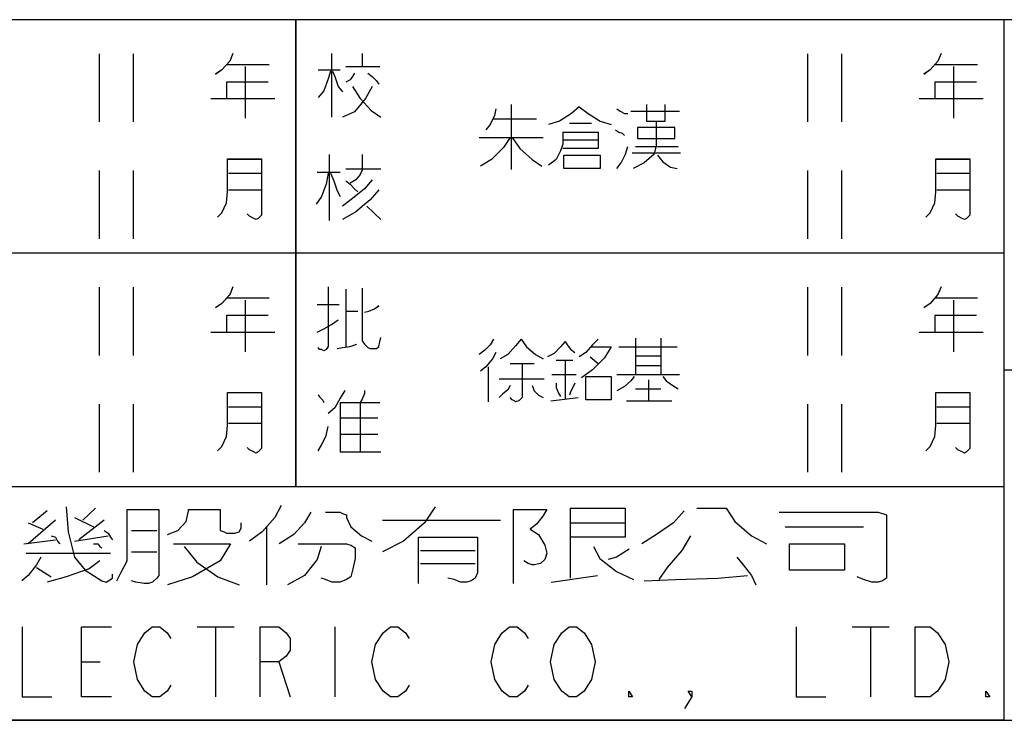
# Model space of a CAD drawing. Units: millimetres. Extents: x 1911 to 10821, y 1625 to 7925.
# Drawn here: x 7489 to 8139, y 1625 to 2087 of the extents above; entities that cross this region are included whole.
import ezdxf

# ---------------------------------------------------------------- set-up
doc = ezdxf.new("R2010")
doc.units = ezdxf.units.MM
doc.header["$LTSCALE"] = 32.67
doc.layers.get('0').update_dxf_attribs({"linetype": 'CONTINUOUS'})
doc.layers.add('OUTLINE_DRAWING_OF_TRADXF_TABLE', color=7, linetype='CONTINUOUS')
doc.layers.add('OUTLINE_DRAWING_OF_TRDXF_FORMAT', color=7, linetype='CONTINUOUS')

# ---------------------------------------------------------------- blocks, each defined once
blk = doc.blocks.new('TABLE_BL2', base_point=(368.483, 15.415))
at = {"layer": 'OUTLINE_DRAWING_OF_TRADXF_TABLE', "color": 2, "linetype": 'Continuous'}
for p, q in [((415.183, 30.83), (321.782, 30.83)), ((384.012, 10.277), (384.012, 30.83)), ((415.183, 0), (415.183, 30.83)), ((415.183, 20.554), (332.058, 20.554)), ((415.183, 10.277), (332.058, 10.277)), ((415.183, 0), (321.782, 0))]:
    blk.add_line(p, q, dxfattribs=at)
at = {"layer": 'OUTLINE_DRAWING_OF_TRADXF_TABLE', "color": 7, "linetype": 'Continuous'}
for p, q in [((375.351, 29.33), (375.351, 26.33)), ((376.851, 29.33), (376.851, 26.33)), ((385.575, 29.345), (385.575, 26.539)), ((386.93, 29.345), (386.93, 28.765)), ((406.523, 29.33), (406.523, 26.33)), ((408.023, 29.33), (408.023, 26.33)), ((380.948, 28.861), (382.835, 28.861)), ((381.77, 28.765), (381.77, 26.49)), ((384.994, 28.619), (385.962, 28.619)), ((386.204, 28.765), (387.704, 28.765)), ((412.12, 28.861), (414.007, 28.861)), ((412.942, 28.765), (412.942, 26.49)), ((380.27, 27.361), (383.077, 27.361)), ((411.442, 27.361), (414.249, 27.361)), ((393.48, 27.095), (393.48, 24.24)), ((392.706, 26.466), (394.593, 26.466)), ((398.754, 26.805), (400.883, 26.805)), ((396.045, 26.273), (397.012, 26.273)), ((392.077, 25.644), (394.883, 25.644)), ((395.803, 25.547), (397.303, 25.547)), ((398.948, 25.257), (400.835, 25.257)), ((385.478, 24.894), (385.478, 21.99)), ((386.93, 24.894), (386.93, 24.265)), ((398.803, 24.966), (400.932, 24.966)), ((375.351, 24.192), (375.351, 21.192)), ((376.851, 24.192), (376.851, 21.192)), ((381.045, 24.071), (382.496, 24.071)), ((384.946, 24.119), (385.962, 24.119)), ((386.204, 24.265), (387.752, 24.265)), ((406.523, 24.192), (406.523, 21.192)), ((408.023, 24.192), (408.023, 21.192)), ((412.217, 24.071), (413.668, 24.071)), ((381.045, 23.345), (382.496, 23.345)), ((412.217, 23.345), (413.668, 23.345)), ((387.123, 22.619), (387.752, 22.039)), ((375.351, 19.054), (375.351, 16.054)), ((376.851, 19.054), (376.851, 16.054)), ((386.204, 18.972), (386.204, 16.456)), ((406.523, 19.054), (406.523, 16.054)), ((408.023, 19.054), (408.023, 16.054)), ((380.948, 18.585), (382.835, 18.585)), ((381.77, 18.488), (381.77, 16.214)), ((384.946, 18.294), (385.914, 18.294)), ((412.12, 18.585), (414.007, 18.585)), ((412.942, 18.488), (412.942, 16.214)), ((386.204, 18.004), (386.736, 18.004)), ((380.27, 17.085), (383.077, 17.085)), ((411.442, 17.085), (414.249, 17.085)), ((398.948, 16.818), (398.948, 15.222)), ((400.061, 16.818), (400.061, 15.222)), ((398.222, 16.431), (400.787, 16.431)), ((398.948, 16.044), (400.061, 16.044)), ((393.432, 15.706), (394.496, 15.706)), ((395.464, 15.851), (396.19, 15.851)), ((395.851, 15.851), (395.851, 14.157)), ((396.964, 15.996), (397.303, 15.706)), ((398.948, 15.609), (400.061, 15.609)), ((392.464, 15.56), (392.464, 14.012)), ((395.27, 15.222), (396.335, 15.222)), ((398.125, 15.222), (400.883, 15.222)), ((392.948, 15.028), (394.932, 15.028)), ((399.529, 14.98), (399.529, 14.06)), ((398.948, 14.593), (400.061, 14.593)), ((375.351, 13.915), (375.351, 10.915)), ((376.851, 13.915), (376.851, 10.915)), ((385.962, 13.988), (387.704, 13.988)), ((386.833, 13.939), (386.833, 11.81)), ((395.222, 14.06), (396.432, 14.206)), ((398.561, 14.06), (400.545, 14.06)), ((406.523, 13.915), (406.523, 10.915)), ((408.023, 13.915), (408.023, 10.915)), ((381.045, 13.794), (382.496, 13.794)), ((412.217, 13.794), (413.668, 13.794)), ((381.045, 13.068), (382.496, 13.068)), ((385.962, 13.31), (387.607, 13.31)), ((412.217, 13.068), (413.668, 13.068)), ((385.962, 12.585), (387.607, 12.585))]:
    blk.add_line(p, q, dxfattribs=at)
for points in [[(381.238, 29.345), (381.093, 29.007), (380.754, 28.619), (380.464, 28.426)], [(412.41, 29.345), (412.265, 29.007), (411.926, 28.619), (411.636, 28.426)], [(385.527, 28.571), (385.43, 28.232), (385.236, 27.7), (384.994, 27.41)], [(385.623, 28.571), (385.72, 28.329), (385.865, 27.894), (386.059, 27.652)], [(386.591, 28.474), (386.494, 28.329), (386.398, 28.184), (386.204, 28.087)], [(387.172, 28.474), (387.365, 28.329), (387.559, 28.136), (387.656, 27.99)], [(382.786, 28.087), (380.948, 28.087), (380.948, 27.361)], [(387.365, 27.894), (387.075, 27.361), (386.591, 26.781), (386.059, 26.539)], [(386.494, 27.894), (386.833, 27.361), (387.317, 26.829), (387.752, 26.539)], [(413.959, 28.087), (412.12, 28.087), (412.12, 27.361)], [(392.803, 26.902), (392.754, 26.611), (392.561, 26.224), (392.367, 25.982)], [(396.48, 26.998), (396.141, 26.708), (395.609, 26.369), (395.125, 26.224)], [(396.48, 26.998), (396.867, 26.708), (397.4, 26.369), (397.883, 26.224)], [(398.125, 26.902), (398.271, 26.805), (398.464, 26.708), (398.609, 26.708)], [(399.432, 27.095), (399.432, 26.369), (400.254, 26.369), (400.254, 27.095)], [(399.867, 26.321), (399.867, 25.305), (399.77, 24.918), (399.335, 24.531), (398.851, 24.289)], [(399.045, 26.079), (399.045, 25.595), (400.69, 25.595), (400.69, 26.079), (399.045, 26.079)], [(393.432, 25.644), (393.141, 25.208), (392.609, 24.676), (392.125, 24.386)], [(393.529, 25.644), (393.867, 25.16), (394.4, 24.676), (394.835, 24.386)], [(395.754, 25.886), (395.754, 25.353), (395.658, 25.063), (395.464, 24.676), (395.125, 24.434)], [(395.754, 25.886), (397.303, 25.886), (397.303, 25.16), (395.754, 25.16)], [(398.077, 25.982), (398.222, 25.886), (398.367, 25.837), (398.464, 25.74)], [(398.125, 24.289), (398.319, 24.531), (398.512, 24.918), (398.609, 25.257)], [(380.561, 22.136), (380.754, 22.329), (380.948, 22.765), (380.996, 23.248), (380.996, 24.7), (382.496, 24.7), (382.496, 22.377), (382.496, 22.232), (382.351, 22.087), (382.254, 22.039), (382.157, 22.087), (381.964, 22.184), (381.867, 22.281)], [(395.803, 24.869), (397.4, 24.869), (397.4, 24.289), (395.803, 24.289), (395.803, 24.869)], [(399.916, 24.869), (400.158, 24.579), (400.496, 24.337), (400.787, 24.289)], [(411.733, 22.136), (411.926, 22.329), (412.12, 22.765), (412.168, 23.248), (412.168, 24.7), (413.668, 24.7), (413.668, 22.377), (413.668, 22.232), (413.523, 22.087), (413.426, 22.039), (413.33, 22.087), (413.136, 22.184), (413.039, 22.281)], [(385.43, 24.071), (385.333, 23.587), (385.14, 23.055), (384.898, 22.716)], [(385.527, 24.071), (385.672, 23.732), (385.817, 23.297), (385.962, 23.055)], [(386.93, 24.216), (386.833, 24.023), (386.64, 23.781), (386.398, 23.636)], [(387.365, 23.781), (387.027, 23.394), (386.494, 22.958), (386.059, 22.619)], [(386.204, 23.732), (386.398, 23.587), (386.591, 23.394), (386.736, 23.248)], [(387.656, 23.345), (387.269, 22.91), (386.64, 22.377), (386.059, 22.039)], [(381.238, 19.068), (381.093, 18.73), (380.754, 18.343), (380.464, 18.149)], [(385.43, 19.068), (385.43, 16.601), (385.43, 16.456), (385.333, 16.31), (385.236, 16.262), (385.14, 16.31), (385.043, 16.31), (384.994, 16.407)], [(412.41, 19.068), (412.265, 18.73), (411.926, 18.343), (411.636, 18.149)], [(386.93, 19.02), (386.93, 16.697), (387.027, 16.552), (387.172, 16.407), (387.269, 16.359), (387.559, 16.359), (387.656, 16.456), (387.704, 16.649), (387.752, 16.843)], [(387.027, 17.956), (387.22, 18.004), (387.462, 18.101), (387.656, 18.246)], [(382.786, 17.81), (380.948, 17.81), (380.948, 17.085)], [(413.959, 17.81), (412.12, 17.81), (412.12, 17.085)], [(384.946, 17.085), (385.236, 17.23), (385.575, 17.423), (385.865, 17.617)], [(385.817, 16.359), (386.059, 16.407), (386.398, 16.456), (386.688, 16.552)], [(392.706, 16.77), (392.561, 16.528), (392.319, 16.286), (392.077, 16.093)], [(393.916, 16.77), (393.674, 16.48), (393.335, 16.093), (392.996, 15.899)], [(393.916, 16.77), (394.158, 16.431), (394.545, 16.093), (394.883, 15.899)], [(395.851, 16.673), (395.658, 16.431), (395.367, 16.141), (395.077, 15.996)], [(395.851, 16.673), (395.948, 16.528), (396.093, 16.335), (396.287, 16.189)], [(397.303, 16.77), (397.061, 16.528), (396.771, 16.189), (396.48, 15.996)], [(392.803, 16.189), (392.658, 15.899), (392.367, 15.56), (392.125, 15.367)], [(397.012, 16.431), (397.883, 16.431), (397.593, 15.947), (397.061, 15.415), (396.577, 15.076)], [(393.964, 15.706), (393.964, 14.496), (393.964, 14.206), (393.819, 14.06), (393.674, 14.012), (393.625, 14.06), (393.529, 14.109), (393.432, 14.206)], [(393.432, 14.738), (393.335, 14.544), (393.093, 14.351), (392.948, 14.206)], [(394.4, 14.738), (394.496, 14.496), (394.69, 14.302), (394.883, 14.206)], [(395.464, 14.835), (395.464, 14.641), (395.561, 14.399), (395.658, 14.254)], [(396.287, 14.835), (396.19, 14.641), (396.093, 14.447), (396.045, 14.302)], [(396.771, 15.125), (397.883, 15.125), (397.883, 14.109), (396.771, 14.109), (396.771, 15.125)], [(398.9, 15.125), (398.754, 14.931), (398.464, 14.689), (398.125, 14.496)], [(400.158, 15.125), (400.303, 14.931), (400.593, 14.738), (400.835, 14.593)], [(380.561, 11.859), (380.754, 12.052), (380.948, 12.488), (380.996, 12.972), (380.996, 14.423), (382.496, 14.423), (382.496, 12.101), (382.496, 11.956), (382.351, 11.81), (382.254, 11.762), (382.157, 11.81), (381.964, 11.907), (381.867, 12.004)], [(384.994, 14.326), (385.043, 14.23), (385.188, 14.085), (385.236, 13.988)], [(386.156, 14.52), (385.962, 14.181), (385.72, 13.746), (385.43, 13.504)], [(387.027, 14.52), (387.027, 14.375), (386.93, 14.133), (386.833, 13.988)], [(411.733, 11.859), (411.926, 12.052), (412.12, 12.488), (412.168, 12.972), (412.168, 14.423), (413.668, 14.423), (413.668, 12.101), (413.668, 11.956), (413.523, 11.81), (413.426, 11.762), (413.33, 11.81), (413.136, 11.907), (413.039, 12.004)], [(385.962, 13.988), (385.962, 11.81), (387.752, 11.81)], [(384.994, 11.859), (385.14, 12.101), (385.333, 12.536), (385.43, 12.923)]]:
    blk.add_lwpolyline(points, dxfattribs=at)

msp = doc.modelspace()

# ---------------------------------------------------------------- linework, layer by layer
at = {"layer": 'OUTLINE_DRAWING_OF_TRDXF_FORMAT', "color": 7, "linetype": 'Continuous'}
for p, q in [((10759.79, 2087.32), (4439.54, 2087.32)), ((8139.2, 1624.86), (8139.2, 2087.32)), ((7541.71, 2064.82), (7541.71, 2019.82)), ((7564.21, 2064.82), (7564.21, 2019.82)), ((7695.07, 2065.04), (7695.07, 2022.94)), ((7715.4, 2065.04), (7715.4, 2056.33)), ((8009.3, 2064.82), (8009.3, 2019.82)), ((8031.8, 2064.82), (8031.8, 2019.82)), ((7625.66, 2057.78), (7653.97, 2057.78)), ((7638, 2056.33), (7638, 2022.22)), ((7686.36, 2054.15), (7700.88, 2054.15)), ((7704.51, 2056.33), (7727.01, 2056.33)), ((8093.25, 2057.78), (8121.55, 2057.78)), ((8105.58, 2056.33), (8105.58, 2022.22)), ((7615.5, 2035.28), (7657.6, 2035.28)), ((8083.08, 2035.28), (8125.18, 2035.28)), ((7813.65, 2031.29), (7813.65, 1988.47)), ((7802.04, 2021.85), (7830.34, 2021.85)), ((7892.76, 2026.93), (7924.7, 2026.93)), ((7852.12, 2018.95), (7866.63, 2018.95)), ((7792.6, 2009.51), (7834.7, 2009.51)), ((7848.49, 2008.06), (7870.99, 2008.06)), ((7895.67, 2003.71), (7923.97, 2003.71)), ((7693.62, 1998.26), (7693.62, 1954.72)), ((7715.4, 1998.26), (7715.4, 1988.83)), ((7893.49, 1999.35), (7925.42, 1999.35)), ((7541.71, 1987.74), (7541.71, 1942.74)), ((7564.21, 1987.74), (7564.21, 1942.74)), ((7627.12, 1985.93), (7648.89, 1985.93)), ((7685.64, 1986.65), (7700.88, 1986.65)), ((7704.51, 1988.83), (7727.73, 1988.83)), ((8009.3, 1987.74), (8009.3, 1942.74)), ((8031.8, 1987.74), (8031.8, 1942.74)), ((8094.7, 1985.93), (8116.47, 1985.93)), ((7627.12, 1975.04), (7648.89, 1975.04)), ((8094.7, 1975.04), (8116.47, 1975.04)), ((7718.3, 1964.15), (7727.73, 1955.44)), ((7541.71, 1910.66), (7541.71, 1865.66)), ((7564.21, 1910.66), (7564.21, 1865.66)), ((7704.51, 1909.44), (7704.51, 1871.69)), ((8009.3, 1910.66), (8009.3, 1865.66)), ((8031.8, 1910.66), (8031.8, 1865.66)), ((7625.66, 1903.63), (7653.97, 1903.63)), ((7638, 1902.18), (7638, 1868.06)), ((7685.64, 1899.27), (7700.15, 1899.27)), ((8093.25, 1903.63), (8121.55, 1903.63)), ((8105.58, 1902.18), (8105.58, 1868.06)), ((7704.51, 1894.92), (7712.49, 1894.92)), ((7615.5, 1881.13), (7657.6, 1881.13)), ((8083.08, 1881.13), (8125.18, 1881.13)), ((7895.67, 1877.14), (7895.67, 1853.19)), ((7912.36, 1877.14), (7912.36, 1853.19)), ((7884.78, 1871.33), (7923.25, 1871.33)), ((7895.67, 1865.52), (7912.36, 1865.52)), ((7812.92, 1860.44), (7828.89, 1860.44)), ((7843.41, 1862.62), (7854.3, 1862.62)), ((7849.22, 1862.62), (7849.22, 1837.22)), ((7865.91, 1864.8), (7870.99, 1860.44)), ((7895.67, 1858.99), (7912.36, 1858.99)), ((7798.41, 1858.27), (7798.41, 1835.04)), ((7840.51, 1853.19), (7856.47, 1853.19)), ((7883.33, 1853.19), (7924.7, 1853.19)), ((8139.2, 1856.09), (10759.79, 1856.09)), ((7805.67, 1850.28), (7835.42, 1850.28)), ((7904.38, 1849.56), (7904.38, 1835.77)), ((7895.67, 1843.75), (7912.36, 1843.75)), ((7541.71, 1833.59), (7541.71, 1788.59)), ((7564.21, 1833.59), (7564.21, 1788.59)), ((7700.88, 1834.68), (7727.01, 1834.68)), ((7713.94, 1833.95), (7713.94, 1802.02)), ((7839.78, 1835.77), (7857.92, 1837.94)), ((7889.86, 1835.77), (7919.62, 1835.77)), ((8009.3, 1833.59), (8009.3, 1788.59)), ((8031.8, 1833.59), (8031.8, 1788.59)), ((7627.12, 1831.77), (7648.89, 1831.77)), ((8094.7, 1831.77), (8116.47, 1831.77)), ((7627.12, 1820.89), (7648.89, 1820.89)), ((7700.88, 1824.52), (7725.56, 1824.52)), ((8094.7, 1820.89), (8116.47, 1820.89)), ((7700.88, 1813.63), (7725.56, 1813.63)), ((7507.32, 1763.1), (7497.58, 1755.27)), ((7539.35, 1764.84), (7530.99, 1757.01)), ((7815.03, 1763.97), (7815.03, 1715.24)), ((7852.62, 1764.84), (7852.62, 1718.72)), ((7990.47, 1762.23), (8055.91, 1762.23)), ((8055.91, 1762.23), (8061.48, 1760.49)), ((7512.89, 1757.01), (7494.79, 1741.34)), ((7494.79, 1755.27), (7504.54, 1750.92)), ((7525.42, 1758.75), (7537.96, 1752.66)), ((7544.92, 1757.01), (7528.21, 1743.96)), ((7728.71, 1757.01), (7806.68, 1757.01)), ((7852.62, 1755.27), (7888.83, 1755.27)), ((7563.02, 1750.05), (7579.73, 1750.05)), ((7652.13, 1752.66), (7652.13, 1714.37)), ((7994.64, 1752.66), (8046.16, 1752.66)), ((7492.01, 1741.34), (7512.89, 1743.96)), ((7525.42, 1743.09), (7547.7, 1746.57)), ((7563.02, 1736.12), (7579.73, 1736.12)), ((7753.77, 1736.99), (7789.97, 1736.99)), ((7493.4, 1735.25), (7549.09, 1735.25)), ((7500.36, 1725.68), (7510.11, 1719.59)), ((7753.77, 1728.29), (7789.97, 1728.29)), ((7840.09, 1716.11), (7870.72, 1720.46)), ((7606.27, 1686.52), (7630.83, 1686.52)), ((7618.55, 1686.52), (7618.55, 1640.28)), ((7697.17, 1686.52), (7697.17, 1640.28)), ((8038.66, 1686.52), (8063.23, 1686.52)), ((8050.95, 1686.52), (8050.95, 1640.28)), ((7530.1, 1663.4), (7542.39, 1663.4)), ((7660.32, 1663.4), (7667.69, 1640.28)), ((1911.45, 1624.86), (10821.45, 1624.86))]:
    msp.add_line(p, q, dxfattribs=at)
at = {"layer": 'OUTLINE_DRAWING_OF_TRDXF_FORMAT', "color": 2, "linetype": 'Continuous'}
for p, q in [((8139.2, 2087.32), (6738.17, 2087.32)), ((7671.62, 1779.01), (7671.62, 2087.32)), ((8139.2, 1624.86), (8139.2, 2087.32)), ((8139.2, 1933.16), (6892.32, 1933.16)), ((8139.2, 1779.01), (6892.32, 1779.01)), ((8139.2, 1624.86), (6738.17, 1624.86))]:
    msp.add_line(p, q, dxfattribs=at)
at = {"layer": 'OUTLINE_DRAWING_OF_TRDXF_FORMAT', "color": 7, "linetype": 'Continuous'}
for points in [[(7630.02, 2065.04), (7627.84, 2059.96), (7622.76, 2054.15), (7618.41, 2051.25)], [(8097.6, 2065.04), (8095.42, 2059.96), (8090.34, 2054.15), (8085.99, 2051.25)], [(7694.35, 2053.43), (7692.9, 2048.35), (7689.99, 2040.36), (7686.36, 2036.01)], [(7695.8, 2053.43), (7697.25, 2049.8), (7699.43, 2043.26), (7702.33, 2039.64)], [(7710.32, 2051.97), (7708.86, 2049.8), (7707.41, 2047.62), (7704.51, 2046.17)], [(7719.03, 2051.97), (7721.93, 2049.8), (7724.83, 2046.89), (7726.28, 2044.72)], [(7653.24, 2046.17), (7625.66, 2046.17), (7625.66, 2035.28)], [(7721.93, 2043.26), (7717.57, 2035.28), (7710.32, 2026.57), (7702.33, 2022.94)], [(7708.86, 2043.26), (7713.94, 2035.28), (7721.2, 2027.3), (7727.73, 2022.94)], [(8120.83, 2046.17), (8093.25, 2046.17), (8093.25, 2035.28)], [(7803.49, 2028.39), (7802.76, 2024.03), (7799.86, 2018.22), (7796.96, 2014.6)], [(7858.65, 2029.84), (7853.57, 2025.48), (7845.59, 2020.4), (7838.33, 2018.22)], [(7858.65, 2029.84), (7864.46, 2025.48), (7872.44, 2020.4), (7879.7, 2018.22)], [(7883.33, 2028.39), (7885.51, 2026.93), (7888.41, 2025.48), (7890.59, 2025.48)], [(7902.92, 2031.29), (7902.92, 2020.4), (7915.26, 2020.4), (7915.26, 2031.29)], [(7909.46, 2019.68), (7909.46, 2004.43), (7908.01, 1998.63), (7901.47, 1992.82), (7894.21, 1989.19)], [(7897.12, 2016.05), (7897.12, 2008.79), (7921.8, 2008.79), (7921.8, 2016.05), (7897.12, 2016.05)], [(7812.92, 2009.51), (7808.57, 2002.98), (7800.59, 1995), (7793.33, 1990.64)], [(7814.38, 2009.51), (7819.46, 2002.26), (7827.44, 1995), (7833.97, 1990.64)], [(7847.76, 2013.14), (7847.76, 2005.16), (7846.31, 2000.8), (7843.41, 1995), (7838.33, 1991.37)], [(7847.76, 2013.14), (7870.99, 2013.14), (7870.99, 2002.26), (7847.76, 2002.26)], [(7882.6, 2014.6), (7884.78, 2013.14), (7886.96, 2012.42), (7888.41, 2010.97)], [(7883.33, 1989.19), (7886.23, 1992.82), (7889.13, 1998.63), (7890.59, 2003.71)], [(7848.49, 1997.9), (7872.44, 1997.9), (7872.44, 1989.19), (7848.49, 1989.19), (7848.49, 1997.9)], [(7910.18, 1997.9), (7913.81, 1993.55), (7918.89, 1989.92), (7923.25, 1989.19)], [(7619.86, 1956.89), (7622.76, 1959.8), (7625.66, 1966.33), (7626.39, 1973.59), (7626.39, 1995.36), (7648.89, 1995.36), (7648.89, 1960.52), (7648.89, 1958.35), (7646.71, 1956.17), (7645.26, 1955.44), (7643.81, 1956.17), (7640.91, 1957.62), (7639.45, 1959.07)], [(8087.44, 1956.89), (8090.34, 1959.8), (8093.25, 1966.33), (8093.97, 1973.59), (8093.97, 1995.36), (8116.47, 1995.36), (8116.47, 1960.52), (8116.47, 1958.35), (8114.29, 1956.17), (8112.84, 1955.44), (8111.39, 1956.17), (8108.49, 1957.62), (8107.04, 1959.07)], [(7692.9, 1985.93), (7691.44, 1978.67), (7688.54, 1970.68), (7684.91, 1965.6)], [(7694.35, 1985.93), (7696.53, 1980.85), (7698.7, 1974.31), (7700.88, 1970.68)], [(7715.4, 1988.1), (7713.94, 1985.2), (7711.04, 1981.57), (7707.41, 1979.39)], [(7721.93, 1981.57), (7716.85, 1975.76), (7708.86, 1969.23), (7702.33, 1964.15)], [(7704.51, 1980.85), (7707.41, 1978.67), (7710.32, 1975.76), (7712.49, 1973.59)], [(7726.28, 1975.04), (7720.48, 1968.51), (7711.04, 1960.52), (7702.33, 1955.44)], [(7630.02, 1910.89), (7627.84, 1905.81), (7622.76, 1900), (7618.41, 1897.1)], [(7692.9, 1910.89), (7692.9, 1873.87), (7692.9, 1871.69), (7691.44, 1869.52), (7689.99, 1868.79), (7688.54, 1869.52), (7687.09, 1869.52), (7686.36, 1870.97)], [(7715.4, 1910.16), (7715.4, 1875.32), (7716.85, 1873.14), (7719.03, 1870.97), (7720.48, 1870.24), (7724.83, 1870.24), (7726.28, 1871.69), (7727.01, 1874.6), (7727.73, 1877.5)], [(8097.6, 1910.89), (8095.42, 1905.81), (8090.34, 1900), (8085.99, 1897.1)], [(7716.85, 1894.19), (7719.75, 1894.92), (7723.38, 1896.37), (7726.28, 1898.55)], [(7653.24, 1892.02), (7625.66, 1892.02), (7625.66, 1881.13)], [(8120.83, 1892.02), (8093.25, 1892.02), (8093.25, 1881.13)], [(7685.64, 1881.13), (7689.99, 1883.31), (7695.07, 1886.21), (7699.43, 1889.11)], [(7698.7, 1870.24), (7702.33, 1870.97), (7707.41, 1871.69), (7711.77, 1873.14)], [(7802.04, 1876.41), (7799.86, 1872.78), (7796.23, 1869.15), (7792.6, 1866.25)], [(7820.18, 1876.41), (7816.55, 1872.06), (7811.47, 1866.25), (7806.39, 1863.35)], [(7820.18, 1876.41), (7823.81, 1871.33), (7829.62, 1866.25), (7834.7, 1863.35)], [(7849.22, 1874.96), (7846.31, 1871.33), (7841.96, 1866.98), (7837.6, 1864.8)], [(7849.22, 1874.96), (7850.67, 1872.78), (7852.84, 1869.88), (7855.75, 1867.7)], [(7870.99, 1876.41), (7867.36, 1872.78), (7863.01, 1867.7), (7858.65, 1864.8)], [(7803.49, 1867.7), (7801.31, 1863.35), (7796.96, 1858.27), (7793.33, 1855.36)], [(7866.63, 1871.33), (7879.7, 1871.33), (7875.34, 1864.07), (7867.36, 1856.09), (7860.1, 1851.01)], [(7820.91, 1860.44), (7820.91, 1842.3), (7820.91, 1837.94), (7818.73, 1835.77), (7816.55, 1835.04), (7815.83, 1835.77), (7814.38, 1836.49), (7812.92, 1837.94)], [(7843.41, 1847.38), (7843.41, 1844.48), (7844.86, 1840.85), (7846.31, 1838.67)], [(7855.75, 1847.38), (7854.3, 1844.48), (7852.84, 1841.57), (7852.12, 1839.39)], [(7863.01, 1851.73), (7879.7, 1851.73), (7879.7, 1836.49), (7863.01, 1836.49), (7863.01, 1851.73)], [(7894.94, 1851.73), (7892.76, 1848.83), (7888.41, 1845.2), (7883.33, 1842.3)], [(7913.81, 1851.73), (7915.99, 1848.83), (7920.34, 1845.93), (7923.97, 1843.75)], [(7619.86, 1802.74), (7622.76, 1805.64), (7625.66, 1812.18), (7626.39, 1819.44), (7626.39, 1841.21), (7648.89, 1841.21), (7648.89, 1806.37), (7648.89, 1804.19), (7646.71, 1802.02), (7645.26, 1801.29), (7643.81, 1802.02), (7640.91, 1803.47), (7639.45, 1804.92)], [(7686.36, 1839.76), (7687.09, 1838.31), (7689.27, 1836.13), (7689.99, 1834.68)], [(7703.78, 1842.66), (7700.88, 1837.58), (7697.25, 1831.05), (7692.9, 1827.42)], [(7716.85, 1842.66), (7716.85, 1840.48), (7715.4, 1836.85), (7713.94, 1834.68)], [(7812.92, 1845.93), (7811.47, 1843.02), (7807.84, 1840.12), (7805.67, 1837.94)], [(7827.44, 1845.93), (7828.89, 1842.3), (7831.8, 1839.39), (7834.7, 1837.94)], [(8087.44, 1802.74), (8090.34, 1805.64), (8093.25, 1812.18), (8093.97, 1819.44), (8093.97, 1841.21), (8116.47, 1841.21), (8116.47, 1806.37), (8116.47, 1804.19), (8114.29, 1802.02), (8112.84, 1801.29), (8111.39, 1802.02), (8108.49, 1803.47), (8107.04, 1804.92)], [(7700.88, 1834.68), (7700.88, 1802.02), (7727.73, 1802.02)], [(7686.36, 1802.74), (7688.54, 1806.37), (7691.44, 1812.9), (7692.9, 1818.71)], [(7519.85, 1765.71), (7521.25, 1749.18), (7525.42, 1732.64), (7532.39, 1723.94), (7537.96, 1720.46), (7543.52, 1716.98), (7546.31, 1716.11)], [(7560.23, 1730.03), (7560.23, 1763.97), (7581.12, 1763.97), (7581.12, 1720.46), (7579.73, 1718.72), (7576.94, 1716.11), (7574.16, 1715.24), (7571.37, 1715.24), (7565.8, 1716.11), (7563.02, 1716.98)], [(7586.69, 1747.44), (7593.65, 1750.05), (7599.22, 1756.14), (7600.61, 1763.1), (7600.61, 1763.97), (7621.5, 1763.97)], [(7621.5, 1763.97), (7621.5, 1750.05), (7624.28, 1749.18), (7625.67, 1748.31), (7631.24, 1748.31), (7634.03, 1749.18), (7635.42, 1751.79), (7635.42, 1755.27)], [(7661.87, 1766.58), (7657.7, 1758.75), (7649.34, 1749.18), (7640.99, 1743.09)], [(7681.37, 1762.23), (7677.19, 1755.27), (7670.23, 1747.44), (7660.48, 1741.34)], [(7691.11, 1762.23), (7700.86, 1762.23), (7702.25, 1761.36), (7705.04, 1760.49), (7705.04, 1758.75), (7707.82, 1752.66), (7714.78, 1746.57), (7721.74, 1743.09)], [(7763.51, 1765.71), (7756.55, 1755.27), (7742.63, 1743.09), (7728.71, 1736.12)], [(7815.03, 1763.97), (7837.31, 1763.97), (7834.52, 1759.62), (7830.35, 1754.4), (7826.17, 1750.92), (7831.74, 1747.44), (7835.92, 1740.47), (7837.31, 1735.25), (7835.92, 1730.9), (7833.13, 1728.29), (7828.95, 1727.42), (7827.56, 1727.42), (7824.78, 1728.29), (7821.99, 1730.03)], [(7852.62, 1764.84), (7888.83, 1764.84), (7888.83, 1745.7), (7852.62, 1745.7)], [(7927.81, 1763.1), (7920.85, 1755.27), (7909.71, 1747.44), (7899.96, 1741.34)], [(7936.17, 1764.84), (7955.66, 1764.84), (7961.23, 1756.14), (7972.37, 1746.57), (7982.11, 1741.34)], [(8061.48, 1760.49), (8061.48, 1718.72), (8058.69, 1716.98), (8055.91, 1716.11), (8051.73, 1716.11), (8046.16, 1717.85), (8041.98, 1719.59)], [(7544.92, 1750.05), (7547.7, 1748.31), (7549.09, 1745.7), (7550.49, 1743.96)], [(7510.11, 1746.57), (7512.89, 1745.7), (7514.29, 1743.09), (7515.68, 1741.34)], [(7752.38, 1715.24), (7752.38, 1745.7), (7791.36, 1745.7), (7791.36, 1722.2), (7789.97, 1718.72), (7787.18, 1716.98), (7784.4, 1716.11), (7780.22, 1716.11), (7776.05, 1717.85), (7771.87, 1718.72)], [(7931.99, 1746.57), (7926.42, 1736.99), (7916.67, 1725.68), (7911.1, 1717.85)], [(7537.96, 1741.34), (7540.74, 1741.34), (7542.13, 1739.6), (7543.52, 1738.73)], [(7590.86, 1741.34), (7628.46, 1741.34), (7621.5, 1730.03), (7603.4, 1719.59), (7586.69, 1714.37)], [(7597.83, 1739.6), (7606.18, 1729.16), (7620.1, 1719.59), (7634.03, 1714.37)], [(7688.33, 1739.6), (7685.54, 1730.9), (7677.19, 1720.46), (7666.05, 1714.37)], [(7673.01, 1741.34), (7705.04, 1741.34), (7707.82, 1740.47), (7710.61, 1738.73)], [(7710.61, 1738.73), (7710.61, 1731.77), (7709.21, 1724.81), (7707.82, 1719.59), (7705.04, 1717.85), (7700.86, 1716.11)], [(7867.94, 1739.6), (7872.12, 1731.77), (7883.26, 1723.07), (7894.39, 1717.85)], [(7891.61, 1737.86), (7883.26, 1732.64), (7877.69, 1730.9)], [(7997.43, 1741.34), (8033.63, 1741.34), (8033.63, 1723.94), (7997.43, 1723.94), (7997.43, 1741.34)], [(7503.15, 1732.64), (7500.36, 1727.42), (7494.79, 1720.46), (7490.62, 1716.98)], [(7542.13, 1730.03), (7535.17, 1724.81), (7519.85, 1719.59), (7507.32, 1716.11)], [(7553.27, 1716.98), (7556.06, 1722.2), (7560.23, 1730.03)], [(7962.62, 1732.64), (7966.8, 1727.42), (7972.37, 1720.46), (7975.15, 1714.37)], [(7546.31, 1716.11), (7550.49, 1718.72), (7550.49, 1721.33)], [(7700.86, 1716.11), (7695.29, 1716.11), (7691.11, 1717.85), (7688.33, 1718.72)], [(7901.36, 1716.98), (7922.24, 1717.85), (7950.09, 1718.72), (7969.58, 1720.46)], [(7490.8, 1686.52), (7490.8, 1640.28), (7510.45, 1640.28)], [(7549.76, 1640.28), (7530.1, 1640.28), (7530.1, 1686.52), (7549.76, 1686.52)], [(7566.96, 1651.84), (7564.5, 1663.4), (7566.96, 1674.96), (7569.41, 1678.81), (7571.87, 1682.67), (7576.78, 1686.52), (7581.7, 1686.52), (7586.61, 1682.67), (7589.07, 1678.81)], [(7648.03, 1640.28), (7648.03, 1686.52), (7660.32, 1686.52), (7665.23, 1682.67), (7667.69, 1678.81), (7667.69, 1671.11), (7665.23, 1667.25), (7660.32, 1663.4), (7648.03, 1663.4)], [(7724.19, 1674.96), (7729.11, 1682.67), (7734.02, 1686.52), (7738.93, 1686.52), (7743.85, 1682.67), (7746.3, 1678.81)], [(7802.81, 1651.84), (7800.35, 1663.4), (7802.81, 1674.96), (7805.27, 1678.81), (7807.72, 1682.67), (7812.64, 1686.52), (7817.55, 1686.52), (7822.46, 1682.67), (7824.92, 1678.81)], [(7842.12, 1674.96), (7847.03, 1682.67), (7851.95, 1686.52), (7856.86, 1686.52), (7861.77, 1682.67), (7866.69, 1674.96)], [(8001.81, 1686.52), (8001.81, 1640.28), (8021.47, 1640.28)], [(8080.43, 1686.52), (8090.26, 1686.52), (8095.17, 1682.67)], [(8095.17, 1682.67), (8100.08, 1674.96), (8102.54, 1663.4), (8100.08, 1651.84), (8097.63, 1647.98), (8095.17, 1644.13), (8090.26, 1640.28), (8080.43, 1640.28), (8080.43, 1686.52)], [(7729.11, 1644.13), (7724.19, 1651.84), (7721.74, 1663.4), (7724.19, 1674.96)], [(7847.03, 1644.13), (7842.12, 1651.84), (7839.66, 1663.4), (7842.12, 1674.96)], [(7866.69, 1674.96), (7869.14, 1663.4), (7866.69, 1651.84), (7864.23, 1647.98)], [(7589.07, 1647.98), (7586.61, 1644.13), (7581.7, 1640.28), (7576.78, 1640.28), (7571.87, 1644.13), (7566.96, 1651.84)], [(7824.92, 1647.98), (7822.46, 1644.13), (7817.55, 1640.28), (7812.64, 1640.28), (7807.72, 1644.13), (7802.81, 1651.84)], [(7746.3, 1647.98), (7743.85, 1644.13), (7738.93, 1640.28), (7734.02, 1640.28), (7729.11, 1644.13)], [(7864.23, 1647.98), (7861.77, 1644.13), (7856.86, 1640.28), (7851.95, 1640.28), (7847.03, 1644.13)], [(7893.71, 1640.28), (7891.25, 1640.28), (7891.25, 1644.13), (7893.71, 1640.28)], [(7933.02, 1640.28), (7930.56, 1644.13), (7933.02, 1644.13), (7933.02, 1640.28), (7928.11, 1632.57)], [(8129.56, 1640.28), (8127.11, 1640.28), (8127.11, 1644.13), (8129.56, 1640.28)]]:
    msp.add_lwpolyline(points, dxfattribs=at)

# ---------------------------------------------------------------- block references
at = {"xscale": 15, "yscale": 15, "zscale": 15}
msp.add_blockref('TABLE_BL2', (7438.69, 1856.09), dxfattribs=at)

doc.saveas('drawing.dxf')
